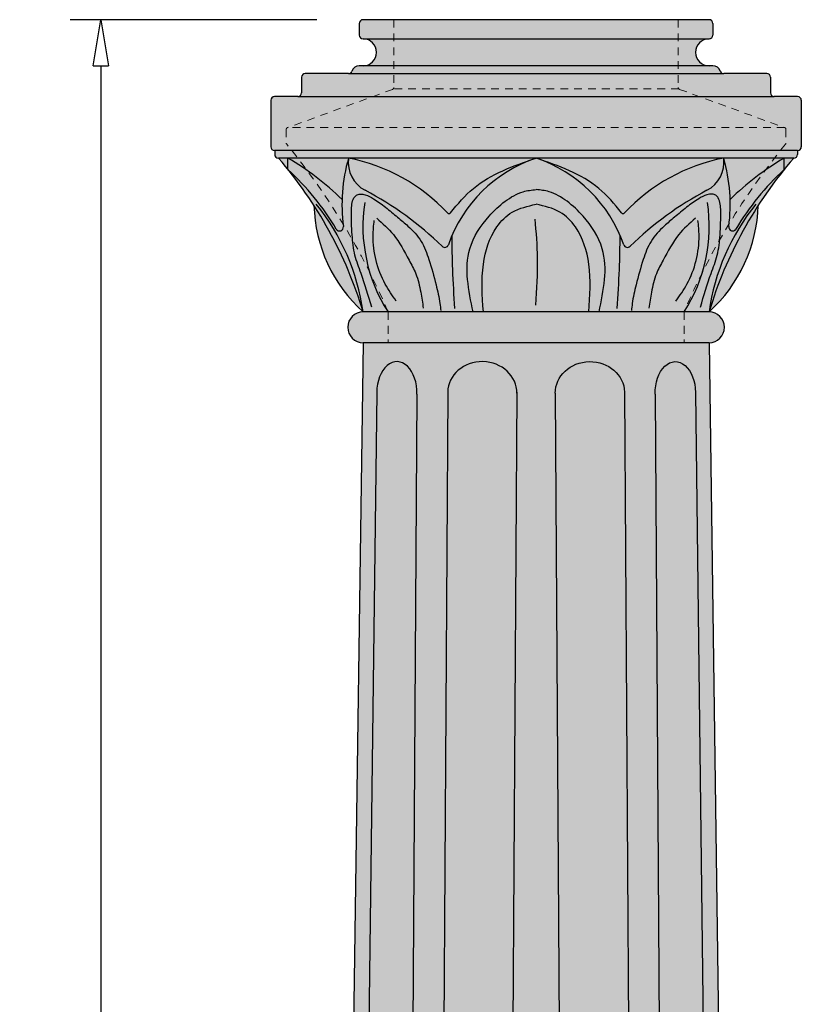
# Model space of a CAD drawing. Units: inches. Extents: x -3.2 to 76, y -3.5 to 55.6.
# Drawn here: x 57.6 to 70.3, y 26.9 to 42.9 of the extents above; entities that cross this region are included whole.
import ezdxf

# ---------------------------------------------------------------- set-up
doc = ezdxf.new("R2010")
doc.units = ezdxf.units.IN
doc.header["$MEASUREMENT"] = 0
doc.linetypes.add('HIDDEN2', pattern=[0.1875, 0.125, -0.0625])
doc.layers.get('Defpoints').update_dxf_attribs({"lineweight": 9})
doc.layers.add('_Main Draw', color=7, linetype='Continuous')
for name, color, linetype, lineweight in [('Dims-CallOuts', 7, 'Continuous', 9), ('Refference Marks', 4, 'Continuous', 9), ('Thick Drawing', 253, 'Continuous', 30), ('Thin Drawing', 252, 'Continuous', 5)]:
    doc.layers.add(name, color=color, linetype=linetype, lineweight=lineweight)
doc.styles.get("Standard").update_dxf_attribs({"font": 'arial.ttf', "height": 0.5})
doc.dimstyles.new('Bruce1', dxfattribs={"dimtxt": 1, "dimasz": 0.75, "dimexe": 0.5, "dimexo": 0.75, "dimgap": 0.75, "dimtad": 0, "dimtih": 1, "dimtoh": 1, "dimdec": 4, "dimzin": 0, "dimdsep": 46, "dimlunit": 4, "dimtxsty": 'Standard', "dimblk": 'CLOSEDBLANK', "dimcen": 0.09, "dimadec": 0, "dimazin": 0, "dimtfac": 1, "dimtdec": 4, "dimtofl": 0, "dimtmove": 0, "dimatfit": 3, "dimldrblk": 'CLOSEDBLANK', "dimfxl": 1, "dimfrac": 1, "dimtolj": 1, "dimtzin": 0, "dimarcsym": 0})

# ---------------------------------------------------------------- blocks, each defined once
blk = doc.blocks.new('_ClosedBlank')
at = {"color": 0, "linetype": 'ByBlock', "lineweight": -2}
for p, q in [((-1, 0.1666666666666667), (0, 0)), ((-1, 0.1666666666666667), (-1, -0.1666666666666667)), ((0, 0), (-1, -0.1666666666666667))]:
    blk.add_line(p, q, dxfattribs=at)
blk = doc.blocks.new('*D46')
at = {"layer": 'Defpoints', "color": 0}
for p in [(58.87446427619771, 42.87803923100733), (63.13705004932004, 42.87803923100733), (60.76205004932004, 1.128039231007321)]:
    blk.add_point(p, dxfattribs=at)
at = {"layer": 'Dims-CallOuts', "color": 0, "lineweight": -2}
for p, q in [((62.38705004932004, 42.87803923100733), (58.37446427619771, 42.87803923100733)), ((58.87446427619771, 42.12803923100733), (58.8744642761977, 15.7629300904889)), ((58.8744642761977, 1.878039231007322), (58.8744642761977, 13.24314837152573)), ((60.01205004932004, 1.128039231007321), (58.3744642761977, 1.128039231007322))]:
    blk.add_line(p, q, dxfattribs=at)
at = {"layer": 'Dims-CallOuts', "color": 0, "lineweight": -2, "xscale": 0.75, "yscale": 0.75, "zscale": 0.75}
for p, rotation in [((58.87446427619771, 42.87803923100733), 90), ((58.8744642761977, 1.128039231007322), 270)]:
    blk.add_blockref('_ClosedBlank', p, dxfattribs=dict(at, rotation=rotation))
at = {"layer": 'Dims-CallOuts', "color": 0, "insert": (58.8744642761977, 14.50303923100732), "char_height": 0.5, "attachment_point": 5}
blk.add_mtext('\\A1;3\'-5{\\H1.000000x;\\S3#4;}"', dxfattribs=at)

msp = doc.modelspace()

# ---------------------------------------------------------------- hatches: boundary and pattern name
at = {"layer": 'Thick Drawing'}
h = msp.add_hatch(color=256, dxfattribs=at)
edge = h.paths.add_edge_path()
edge.add_arc((68.76205004932004, 42.62803923100732), 0.0625, 270, 360)
edge.add_line((68.82455004932004, 42.62803923100732), (68.82455004932004, 42.81553923100732))
edge.add_arc((68.76205004932004, 42.81553923100732), 0.0625, 0, 90)
edge.add_line((68.76205004932004, 42.87803923100732), (63.13705004932004, 42.87803923100732))
edge.add_arc((63.13705004932004, 42.81553923100732), 0.0625, 90, 180)
edge.add_line((63.07455004932004, 42.81553923100732), (63.07455004932004, 42.62803923100732))
edge.add_arc((63.13705004932004, 42.62803923100732), 0.0625, 180, 270)
edge.add_line((63.13705004932004, 42.56553923100732), (68.76205004932004, 42.56553923100732))
h.paths.add_polyline_path([(57.64396177506082, 30.13349625692819), (60.10496677733458, 30.13349625692819), (60.10496677733458, 28.87258220508645), (57.64396177506082, 28.87258220508645)], flags=9)
for points in [[(63.13705004932004, 42.56553923100732, -1), (63.13705004932004, 42.12803923100732), (68.76205004932004, 42.12803923100732, -1), (68.76205004932004, 42.56553923100732)], [(68.99955004932002, 42.00303923100732, -0.3204650534085139), (68.94279329256327, 42.04357977154786, 0.3204650534084973), (68.82455004932004, 42.12803923100732), (63.07455004932004, 42.12803923100732, 0.3204650534085013), (62.9563068060768, 42.04357977154787, -0.3204650534084713), (62.89955004932006, 42.00303923100732)], [(69.82205004932004, 41.62803923100732, -0.4142135623730623), (69.76205004932004, 41.68803923100732), (69.76205004932004, 41.94303923100732, 0.4142135623730951), (69.70205004932004, 42.00303923100732), (68.99955004932002, 42.00303923100732), (62.89955004932006, 42.00303923100732), (62.19705004932004, 42.00303923100732, 0.4142135623730951), (62.13705004932004, 41.94303923100732), (62.13705004932004, 41.68803923100732, -0.4142135623730623), (62.07705004932004, 41.62803923100732)], [(70.26205004932004, 41.56803923100732, 0.4142135623730951), (70.20205004932004, 41.62803923100732), (69.82205004932004, 41.62803923100732), (62.07705004932004, 41.62803923100732), (61.69705004932004, 41.62803923100732, 0.4142135623730945), (61.63705004932004, 41.56803923100732), (61.63705004932004, 40.81303923100732, 0.4264743413925561), (61.69955004932004, 40.75309133696592), (61.69955004932004, 40.75303923100733), (70.20205004932004, 40.75303923100732, 0.4142135623730951), (70.26205004932004, 40.81303923100732)], [(70.19955004932004, 40.75303923100732), (61.69955004932004, 40.75303923100732), (61.69955004932004, 40.68803923100732, 0.4142135623730918), (61.75955004932004, 40.62803923100732), (70.13955004932004, 40.62803923100732, 0.4142135623730951), (70.19955004932004, 40.68803923100732)], [(62.33756628201841, 39.86041675893387, 0.2045874324108896), (63.13705004932003, 38.12803923100733, 0.07102145385661514)], [(69.56153381662166, 39.86041675893388, 0.07102145385661549), (68.76205004932004, 38.12803923100733, 0.2045874324108901)], [(63.13705004932004, 38.12803923100732, 1), (63.13705004932004, 37.62803923100732), (68.76205004932004, 37.62803923100732, 1), (68.76205004932004, 38.12803923100732)]]:
    msp.add_hatch(color=256, dxfattribs=at).paths.add_polyline_path(points)
h = msp.add_hatch(color=256, dxfattribs=at)
h.paths.add_polyline_path([(61.91471063829626, 40.62803923100732), (61.75955004932004, 40.62803923100732, -0.008933988466458265), (61.91471063829626, 40.44337176414055)])
h.paths.add_polyline_path([(62.89930801530616, 40.62803923100732), (61.91471063829625, 40.62803923100732, -0.06112560669417467), (62.79450469088566, 39.95695131498005, -0.06176061895785907)])
edge = h.paths.add_edge_path()
edge.add_spline(control_points=[(64.55834731016503, 39.73866265419622), (64.67508135110072, 39.88066130847766), (65.02986178640279, 40.30325232202901), (65.55712694127284, 40.49232216123168), (65.91181404642958, 40.61499864349608)], knot_values=[0.03530120700902272, 0.03530120700902272, 0.03530120700902272, 0.03530120700902272, 0.5795131024796233, 1.673003671324102, 1.673003671324102, 1.673003671324102, 1.673003671324102], degree=3, periodic=0)
edge.add_arc((66.67455030375501, 38.46896142178218), 2.277551833706365, 108.56162016128991, 109.5660338925338, ccw=False)
edge.add_line((65.94955004932002, 40.62803923100732), (62.89930801530616, 40.62803923100732))
edge.add_arc((62.32448314918496, 37.68387857961821), 2.999750917642865, 43.19393601153308, 78.95241422516528, ccw=False)
edge.add_arc((64.53420731181889, 39.75850762786362), 0.03124999999999997, 223.1939360114606, 319.2709465658274)
edge = h.paths.add_edge_path()
edge.add_line((68.99979208333392, 40.62803923100732), (65.94955004932004, 40.62803923100732))
edge.add_arc((65.22454979488491, 38.46896142178223), 2.277551833706366, 70.43396610751302, 71.438379838706, ccw=False)
edge.add_spline(control_points=[(65.9872860522109, 40.61499864349594), (66.34197315736752, 40.49232216123158), (66.86923831223754, 40.30325232202883), (67.22401874753959, 39.88066130847739), (67.34075278847536, 39.73866265419582)], knot_values=[0.03530120700851902, 0.03530120700851902, 0.03530120700851902, 0.03530120700851902, 1.128791775852568, 1.673003671323672, 1.673003671323672, 1.673003671323672, 1.673003671323672], degree=3, periodic=0)
edge.add_arc((67.36489278682106, 39.75850762786348), 0.03125000000000008, 220.7290534622952, 316.8060639884789)
edge.add_arc((69.57461694945512, 37.68387857961821), 2.999750917642865, 101.0475857748346, 136.806063988471, ccw=False)
h.paths.add_polyline_path([(69.98438946034382, 40.62803923100732), (68.99979208333392, 40.62803923100732, -0.06176061895785941), (69.10459540775442, 39.95695131498005, -0.06112560669417483)])
h.paths.add_polyline_path([(70.13955004932002, 40.62803923100732), (69.98438946034382, 40.62803923100732), (69.98438946034382, 40.44337176414056, -0.008933988466457708)])
h = msp.add_hatch(color=256, dxfattribs=at)
edge = h.paths.add_edge_path()
edge.add_spline(control_points=[(65.94955004932004, 40.11756176847375), (66.0211158862835, 40.10975231307188), (66.20320517755363, 40.08988224294248), (66.4675339118609, 39.9292447776827), (66.7835607729233, 39.63679764148229), (67.16497637696749, 39.04351508769474), (67.04722754773721, 38.48027985602026), (66.97358882829967, 38.12803923100732)], knot_values=[0, 0, 0, 0, 0.2142762807087575, 0.5451961123599214, 0.899041973294882, 1.515249717997383, 2.54396511772326, 2.54396511772326, 2.54396511772326, 2.54396511772326], degree=3, periodic=0)
edge.add_line((66.97358882829968, 38.12803923100732), (68.76205004932004, 38.12803923100732))
edge.add_arc((75.22911117531318, 36.19418980058507), 6.750011350129427, 140.986212690403, 163.3517236719612, ccw=False)
edge.add_arc((72.9160983628729, 37.26198434869577), 4.326215780138409, 132.6611560558746, 149.2338806573181)
edge.add_arc((69.14503932701643, 39.50696540583662), 0.06249999999999848, 172.6122182985093, 329.23388065732786, ccw=False)
edge.add_arc((66.34606746729014, 39.86988144924666), 2.759901730105782, 352.6122182985296, 375.9444127783856)
edge.add_arc((68.49371407127751, 40.5583613491216), 0.5108521914517323, -62.669716197812875, 7.839316045152486, ccw=False)
edge.add_arc((71.20584890216492, 35.38133622918991), 5.333578125497857, 117.679635831717, 134.3482722276676)
edge.add_arc((67.43389308060658, 39.24009359610074), 0.06249999999999468, 199.2406371359859, 314.3482722276821, ccw=False)
edge.add_arc((65.22454979488495, 38.46896142178223), 2.277551833706357, 19.24063713599061, 69.20929390757568)
edge.add_spline(control_points=[(67.34075278847536, 39.73866265419582), (67.22401874753959, 39.88066130847739), (66.86923831223744, 40.30325232202894), (66.34197315736724, 40.49232216123169), (65.98728605221048, 40.61499864349609)], knot_values=[0.03530120700851894, 0.03530120700851894, 0.03530120700851894, 0.03530120700851894, 0.5795131024796233, 1.673003671324117, 1.673003671324117, 1.673003671324117, 1.673003671324117], degree=3, periodic=0)
edge.add_spline(control_points=[(65.98728605221048, 40.61499864349609), (65.97470959170109, 40.61934849414529), (65.96212982051057, 40.6236938625763), (65.94955004932005, 40.62803923100732)], knot_values=[1.673003671324117, 1.673003671324117, 1.673003671324117, 1.673003671324117, 1.711776552425562, 1.711776552425562, 1.711776552425562, 1.711776552425562], degree=3, periodic=0)
edge.add_spline(control_points=[(65.94955004932002, 40.62803923100732), (65.9369702781295, 40.6236938625763), (65.92439050693896, 40.61934849414528), (65.91181404642957, 40.61499864349608)], knot_values=[1.673003671324088, 1.673003671324088, 1.673003671324088, 1.673003671324088, 1.711776552425562, 1.711776552425562, 1.711776552425562, 1.711776552425562], degree=3, periodic=0)
edge.add_spline(control_points=[(65.91181404642957, 40.61499864349608), (65.55712694127281, 40.49232216123168), (65.02986178640278, 40.303252322029), (64.67508135110072, 39.88066130847766), (64.55834731016503, 39.73866265419622)], knot_values=[0.03530120700902262, 0.03530120700902262, 0.03530120700902262, 0.03530120700902262, 1.128791775853487, 1.673003671324088, 1.673003671324088, 1.673003671324088, 1.673003671324088], degree=3, periodic=0)
edge.add_arc((66.67455030375517, 38.46896142178225), 2.277551833706358, 110.7907060924362, 160.7593628640102)
edge.add_arc((64.46520701803352, 39.24009359610072), 0.06249999999999467, 225.6517277722995, 340.7593628640264, ccw=False)
edge.add_arc((60.69325119647521, 35.38133622918991), 5.333578125497829, 45.65172777233264, 62.32036416827922)
edge.add_arc((63.40538602736255, 40.5583613491216), 0.5108521914517323, 172.16068395485, 242.6697161978588, ccw=False)
edge.add_arc((65.55303263134992, 39.8698814492467), 2.759901730105775, 164.0555872216156, 187.3877817014715)
edge.add_arc((62.75406077162362, 39.50696540583664), 0.06250000000000074, -149.23388065731558, 7.387781701462416, ccw=False)
edge.add_arc((58.98300173576715, 37.26198434869582), 4.326215780138408, 30.76611934268137, 47.33884394412459)
edge.add_arc((56.66998892332689, 36.19418980058511), 6.750011350129429, 16.648276328038378, 39.01378730959658, ccw=False)
edge.add_line((63.13705004932004, 38.12803923100732), (64.92551127034041, 38.12803923100732))
edge.add_spline(control_points=[(64.92551127034041, 38.12803923100732), (64.85187255090287, 38.48027985602026), (64.73412372167259, 39.04351508769474), (65.11553932571678, 39.63679764148229), (65.43156618677918, 39.9292447776827), (65.69589492108645, 40.08988224294248), (65.87798421235658, 40.10975231307188), (65.94955004932004, 40.11756176847375)], knot_values=[0, 0, 0, 0, 1.028715399725877, 1.644923144428378, 1.998769005363339, 2.329688837014503, 2.54396511772326, 2.54396511772326, 2.54396511772326, 2.54396511772326], degree=3, periodic=0)
h = msp.add_hatch(color=256, dxfattribs=at)
h.paths.add_polyline_path([(62.70035686333965, 39.47499447787035, 0.814285176351276), (62.81604193446339, 39.51500191335121, -0.04014517732594072), (62.79450469088565, 39.95695131498005, 0.06112560669417423), (61.91471063829626, 40.62803923100732), (61.91471063829626, 40.44337176414055, -0.07243845799447966)])
edge = h.paths.add_edge_path()
edge.add_arc((63.40538602736257, 40.5583613491216), 0.5108521914517323, 172.1606839548515, 242.0320844444579)
edge.add_arc((60.69325119647519, 35.38133622918992), 5.333578125497831, 45.65172777233238, 62.38143647384868, ccw=False)
edge.add_arc((64.4652070180335, 39.24009359610073), 0.06249999999999468, 225.6517277723318, 340.7593628640079)
edge.add_arc((66.67455030375514, 38.46896142178224), 2.277551833706358, 110.79070609243499, 160.7593628640102, ccw=False)
edge.add_spline(control_points=[(65.91181404642957, 40.61499864349608), (65.55712694127281, 40.49232216123168), (65.02986178640278, 40.303252322029), (64.67508135110072, 39.88066130847766), (64.55834731016503, 39.73866265419622)], knot_values=[0.03530120700902262, 0.03530120700902262, 0.03530120700902262, 0.03530120700902262, 1.128791775853487, 1.673003671324088, 1.673003671324088, 1.673003671324088, 1.673003671324088], degree=3, periodic=0)
edge.add_arc((64.5342073118192, 39.75850762786371), 0.03125000000000095, 223.1939360109129, 320.5771112443456, ccw=False)
edge.add_arc((62.32448314918544, 37.6838785796181), 2.999750917642865, 43.19393601154385, 78.95241422517472)
edge = h.paths.add_edge_path()
edge.add_arc((67.43389308060657, 39.24009359610074), 0.06249999999999468, 199.2406371359859, 314.3482722276637)
edge.add_arc((71.20584890216487, 35.38133622918988), 5.333578125497856, 117.61856352614379, 134.3482722276673, ccw=False)
edge.add_arc((68.49371407127751, 40.55836134912161), 0.5108521914517323, 297.9679155556173, 367.8393160451491)
edge.add_arc((69.57461694945516, 37.68387857961823), 2.999750917642862, 101.0475857748354, 136.8060639884718)
edge.add_arc((67.36489278682106, 39.75850762786345), 0.03124999999999657, 219.4228887560046, 316.8060639885252, ccw=False)
edge.add_spline(control_points=[(67.34075278847536, 39.73866265419582), (67.22401874753959, 39.88066130847739), (66.86923831223744, 40.30325232202894), (66.34197315736724, 40.49232216123169), (65.98728605221048, 40.61499864349609)], knot_values=[0.03530120700851894, 0.03530120700851894, 0.03530120700851894, 0.03530120700851894, 0.5795131024796233, 1.673003671324117, 1.673003671324117, 1.673003671324117, 1.673003671324117], degree=3, periodic=0)
edge.add_arc((65.22454979488492, 38.46896142178223), 2.277551833706358, 19.240637135990426, 69.20929390756879, ccw=False)
h.paths.add_polyline_path([(69.98438946034382, 40.44337176414055), (69.98438946034382, 40.62803923100732, 0.06112560669417481), (69.10459540775442, 39.95695131498005, -0.04014517732594058), (69.08305816417669, 39.51500191335121, 0.8142851763514207), (69.19874323530043, 39.47499447787035, -0.07243845799447997)])
h = msp.add_hatch(color=256, dxfattribs=at)
edge = h.paths.add_edge_path()
edge.add_spline(control_points=[(65.0922206189217, 38.12803923100732), (65.07461833228386, 38.38757810077611), (65.0424734740603, 38.86154153199803), (65.2215420608955, 39.44642762709984), (65.56244669888045, 39.79207700532947), (65.81352647924905, 39.84783311469582), (65.94955004932004, 39.87803923100732)], knot_values=[0, 0, 0, 0, 0.7774932526889842, 1.419838847740343, 1.766086225670692, 2.175432269243417, 2.175432269243417, 2.175432269243417, 2.175432269243417], degree=3, periodic=0)
edge.add_spline(control_points=[(65.94955004932004, 39.87803923100732), (66.08557361939103, 39.84783311469582), (66.33665339975963, 39.79207700532947), (66.67755803774457, 39.44642762709984), (66.85662662457977, 38.86154153199803), (66.82448176635621, 38.38757810077611), (66.80687947971838, 38.12803923100732)], knot_values=[0, 0, 0, 0, 0.4093460435727256, 0.7555934215030742, 1.397939016554433, 2.175432269243417, 2.175432269243417, 2.175432269243417, 2.175432269243417], degree=3, periodic=0)
edge.add_line((66.80687947971838, 38.12803923100732), (66.97358882829968, 38.12803923100732))
edge.add_spline(control_points=[(66.97358882829967, 38.12803923100732), (67.04722754773721, 38.48027985602026), (67.16497637696749, 39.04351508769474), (66.7835607729233, 39.63679764148229), (66.4675339118609, 39.9292447776827), (66.20320517755363, 40.08988224294248), (66.0211158862835, 40.10975231307188), (65.94955004932004, 40.11756176847375)], knot_values=[0, 0, 0, 0, 1.028715399725877, 1.644923144428378, 1.998769005363339, 2.329688837014503, 2.54396511772326, 2.54396511772326, 2.54396511772326, 2.54396511772326], degree=3, periodic=0)
edge.add_spline(control_points=[(65.94955004932004, 40.11756176847375), (65.87798421235658, 40.10975231307188), (65.69589492108645, 40.08988224294248), (65.43156618677918, 39.9292447776827), (65.11553932571678, 39.63679764148229), (64.73412372167259, 39.04351508769474), (64.85187255090287, 38.48027985602026), (64.92551127034041, 38.12803923100732)], knot_values=[0, 0, 0, 0, 0.2142762807087575, 0.5451961123599214, 0.899041973294882, 1.515249717997383, 2.54396511772326, 2.54396511772326, 2.54396511772326, 2.54396511772326], degree=3, periodic=0)
edge.add_line((64.92551127034041, 38.12803923100732), (65.0922206189217, 38.12803923100732))
h = msp.add_hatch(color=256, dxfattribs=at)
edge = h.paths.add_edge_path()
edge.add_spline(control_points=[(65.94955004932004, 39.87803923100732), (65.81352647924905, 39.84783311469582), (65.56244669888045, 39.79207700532947), (65.2215420608955, 39.44642762709984), (65.0424734740603, 38.86154153199803), (65.07461833228386, 38.38757810077611), (65.0922206189217, 38.12803923100732)], knot_values=[0, 0, 0, 0, 0.4093460435727256, 0.7555934215030742, 1.397939016554433, 2.175432269243417, 2.175432269243417, 2.175432269243417, 2.175432269243417], degree=3, periodic=0)
edge.add_line((65.09222061892171, 38.12803923100732), (66.80687947971838, 38.12803923100731))
edge.add_spline(control_points=[(66.80687947971838, 38.12803923100732), (66.82448176635621, 38.38757810077611), (66.85662662457977, 38.86154153199803), (66.67755803774457, 39.44642762709984), (66.33665339975963, 39.79207700532947), (66.08557361939103, 39.84783311469582), (65.94955004932004, 39.87803923100732)], knot_values=[0, 0, 0, 0, 0.7774932526889842, 1.419838847740343, 1.766086225670692, 2.175432269243417, 2.175432269243417, 2.175432269243417, 2.175432269243417], degree=3, periodic=0)
h = msp.add_hatch(color=256, dxfattribs=at)
edge = h.paths.add_edge_path()
edge.add_line((68.76205004932004, 37.62803923100732), (63.13705004932003, 37.62803923100731))
edge.add_line((63.13705004932003, 37.62803923100731), (62.78982782709782, 12.62803923100732))
edge.add_line((62.78982782709782, 12.62803923100732), (63.31809109157899, 12.62803923100732))
edge.add_spline(control_points=[(62.49545974767499, 10.90279985953709), (62.56498912135208, 11.02133290248833), (62.73421110622844, 11.30078163027598), (63.01876477877141, 11.69464403506712), (63.22865675353133, 12.09881125198589), (63.35579300808271, 12.3611724343054), (63.33218522850157, 12.75172635495322), (63.23030338265775, 12.54563110253552), (63.17396077983686, 12.43843596956544)], knot_values=[6.059296960349968, 6.059296960349968, 6.059296960349968, 6.059296960349968, 6.471202714174718, 7.041248197037348, 7.529611948089489, 7.782892114069197, 8.01914554198445, 8.281247815631643, 8.281247815631643, 8.281247815631643, 8.281247815631643], degree=3, periodic=0)
edge.add_line((63.3187055812415, 12.62803923100732), (63.84853034702174, 12.62803923100732))
edge.add_spline(control_points=[(63.84853034702162, 12.62803923100723), (63.87186567315295, 12.65709914536686), (63.88284605592989, 12.66099347702248), (63.8737565822935, 12.62803923097483)], knot_values=[5.563572110903503, 5.563572110903503, 5.563572110903503, 5.563572110903503, 5.735709853279116, 5.735709853279116, 5.735709853279116, 5.735709853279116], degree=3, periodic=0)
edge.add_line((63.87375658229286, 12.62803923100732), (64.17449076480621, 12.62803923100732))
edge.add_spline(control_points=[(64.1744907646051, 12.628039230923), (64.187355832398, 12.63756054153895), (64.19930526105412, 12.63908581242694), (64.20839231192535, 12.62852501672351), (64.20878554456327, 12.62803923100731)], knot_values=[5.708903980092555, 5.708903980092555, 5.708903980092555, 5.708903980092555, 5.778473451726207, 5.781664729179004, 5.781664729179004, 5.781664729179004, 5.781664729179004], degree=3, periodic=0)
edge.add_spline(control_points=[(64.1744907646051, 12.628039230923), (64.13315674410619, 12.59744832736064), (63.94479670049807, 12.21593548737935), (64.09499564710694, 11.84803942312459), (64.47942416565041, 11.21186016322681), (64.67692111114239, 10.38370542563381), (64.70533095627093, 9.427388866564646), (64.60172368146198, 8.496958925780046), (64.27949149525, 7.762575620724979), (64.2287761068016, 7.23207454071925), (64.30053203944175, 7.056497469526192), (64.31710182258348, 7.015953449160383), (64.5221626909115, 7.371098240502686), (64.60715795393325, 7.569597533678984), (64.82974765086712, 8.092886437791321), (65.00956102903689, 8.676001166887591), (65.12344123308739, 9.47798110506012), (65.08202683148045, 10.37021403133044), (64.90595715924555, 11.17525875207547), (64.59657222115285, 11.72148805306728), (64.38434517465177, 12.17050048557084), (64.24930613708288, 12.41449787197765), (64.22470473801783, 12.60837322150563), (64.20878554456327, 12.62803923100731)], knot_values=[5.781664729179003, 5.781664729179003, 5.781664729179003, 5.781664729179003, 6.005183642012838, 6.530865246987997, 7.133341730979403, 8.155750291948065, 9.062022012002853, 9.99959421852618, 10.92154674468661, 11.49056870927156, 11.49056870927156, 11.49056870927156, 11.62196649352641, 12.14126092487033, 12.66737081374731, 13.14114767569896, 14.02124591081954, 15.05560456182281, 15.82155983317166, 16.45511762898654, 16.94844729570108, 17.26109136853288, 17.3902835012283, 17.3902835012283, 17.3902835012283, 17.3902835012283], degree=3, periodic=0)
edge.add_line((64.20878554456326, 12.62803923100732), (64.76659849488402, 12.62803923100732))
edge.add_spline(control_points=[(64.76659849488401, 12.62803923100732), (64.77363739154907, 12.65868916549215), (64.79379454082348, 12.69593527553555), (64.83285123077108, 12.65366969699731), (64.8514677149241, 12.6280392309919)], knot_values=[5.80592245000677, 5.80592245000677, 5.80592245000677, 5.80592245000677, 5.894660255477434, 5.974491052126184, 5.974491052126184, 5.974491052126184, 5.974491052126184], degree=3, periodic=0)
edge.add_line((64.85146771491009, 12.62803923100732), (65.74615515524961, 12.62803923100732))
edge.add_spline(control_points=[(65.74615515524961, 12.62803923100732), (65.74860532683495, 12.62962694220924), (65.75140142721729, 12.62966882961491), (65.75458204656938, 12.6280392310073)], knot_values=[1.014047815995246, 1.014047815995246, 1.014047815995246, 1.014047815995246, 1.05629607261739, 1.05629607261739, 1.05629607261739, 1.05629607261739], degree=3, periodic=0)
edge.add_spline(control_points=[(65.95069477128413, 11.86271390165183), (65.94665341574417, 12.00392157622534), (65.92081539782116, 12.2565664321627), (65.78693055091617, 12.60016742957014), (65.75750998506078, 12.62653909409667), (65.75458204656938, 12.6280392310073)], knot_values=[0.2095382947839132, 0.2095382947839132, 0.2095382947839132, 0.2095382947839132, 0.6623896618197186, 0.9751559263771807, 1.014047815995246, 1.014047815995246, 1.014047815995246, 1.014047815995246], degree=3, periodic=0)
edge.add_line((65.75458204656938, 12.62803923100732), (66.14454582329324, 12.62803923100732))
edge.add_spline(control_points=[(66.1445458232932, 12.62803923100731), (66.14773008834112, 12.62966479762596), (66.15052996189709, 12.62962306460957), (66.1529839544608, 12.62803923092345)], knot_values=[1.013660813566442, 1.013660813566442, 1.013660813566442, 1.013660813566442, 1.055857673009904, 1.055857673009904, 1.055857673009904, 1.055857673009904], degree=3, periodic=0)
edge.add_spline(control_points=[(66.35221807417427, 11.19594238138987), (66.33835658853731, 11.24549904557616), (66.28020664253857, 11.45339287613536), (66.09308271801032, 11.78201038997658), (66.19559633661709, 12.60053673262616), (66.1529839544608, 12.62803923092345)], knot_values=[1.055857673009904, 1.055857673009904, 1.055857673009904, 1.055857673009904, 1.207681026843844, 1.692767745855548, 2.425495598007182, 2.425495598007182, 2.425495598007182, 2.425495598007182], degree=3, periodic=0)
edge.add_line((66.15298395444873, 12.62803923100732), (67.04730820197338, 12.62803923100731))
edge.add_spline(control_points=[(67.04730820195746, 12.62803923098986), (67.06591376907133, 12.6537035171442), (67.10538573909996, 12.69592068726159), (67.1256217816843, 12.65866825944666), (67.1326528994112, 12.62803923100732)], knot_values=[5.805954853812148, 5.805954853812148, 5.805954853812148, 5.805954853812148, 5.885847255382308, 5.974552657047594, 5.974552657047594, 5.974552657047594, 5.974552657047594], degree=3, periodic=0)
edge.add_line((67.13265289941121, 12.62803923100732), (67.69031455407683, 12.62803923100732))
edge.add_spline(control_points=[(67.69031455407682, 12.62803923100731), (67.69070778671474, 12.62852501672351), (67.69979483758597, 12.63908581242694), (67.71174426624209, 12.63756054153895), (67.724609334035, 12.628039230923)], knot_values=[5.708903980092555, 5.708903980092555, 5.708903980092555, 5.708903980092555, 5.712095257545352, 5.781664729179004, 5.781664729179004, 5.781664729179004, 5.781664729179004], degree=3, periodic=0)
edge.add_spline(control_points=[(67.69031455407682, 12.62803923100731), (67.67439536062227, 12.60837322150563), (67.64979396155722, 12.41449787197765), (67.51475492398832, 12.17050048557084), (67.30252787748725, 11.72148805306728), (66.99314293939455, 11.17525875207547), (66.81707326715964, 10.37021403133044), (66.77565886555271, 9.47798110506012), (66.88953906960322, 8.676001166887591), (67.06935244777297, 8.092886437791321), (67.29194214470685, 7.569597533678984), (67.3769374077286, 7.371098240502686), (67.58199827605661, 7.015953449160383), (67.59856805919834, 7.056497469526192), (67.6703239918385, 7.23207454071925), (67.6196086033901, 7.762575620724979), (67.29737641717811, 8.496958925780046), (67.19376914236916, 9.427388866564646), (67.2221789874977, 10.38370542563381), (67.41967593298968, 11.21186016322681), (67.80410445153315, 11.84803942312459), (67.95430339814202, 12.21593548737935), (67.7659433545339, 12.59744832736064), (67.724609334035, 12.628039230923)], knot_values=[5.781664729179004, 5.781664729179004, 5.781664729179004, 5.781664729179004, 5.910856861874421, 6.223500934706226, 6.716830601420763, 7.350388397235649, 8.116343668584495, 9.150702319587767, 10.03080055470834, 10.50457741666, 11.03068730553698, 11.54998173688089, 11.68137952113575, 11.68137952113575, 11.68137952113575, 12.2504014857207, 13.17235401188113, 14.10992621840445, 15.01619793845924, 16.0386064994279, 16.64108298341931, 17.16676458839447, 17.3902835012283, 17.3902835012283, 17.3902835012283, 17.3902835012283], degree=3, periodic=0)
edge.add_line((67.72460933400218, 12.62803923100732), (68.02534351634722, 12.62803923100732))
edge.add_spline(control_points=[(68.0253435163466, 12.62803923097483), (68.0162540427102, 12.66099347702248), (68.02723442548714, 12.65709914536686), (68.05056975161847, 12.62803923100723)], knot_values=[5.563572110903503, 5.563572110903503, 5.563572110903503, 5.563572110903503, 5.735709853279116, 5.735709853279116, 5.735709853279116, 5.735709853279116], degree=3, periodic=0)
edge.add_line((68.05056975161838, 12.62803923100732), (68.58996581855423, 12.62803923100732))
edge.add_spline(control_points=[(68.58996581855423, 12.62803923100731), (68.59338578225383, 12.63319739664581), (68.60043442471076, 12.63794749195705), (68.60896188160694, 12.6323310612868), (68.61307288611005, 12.62803923100732)], knot_values=[6.285891386382824, 6.285891386382824, 6.285891386382824, 6.285891386382824, 6.323262932920243, 6.35413282725329, 6.35413282725329, 6.35413282725329, 6.35413282725329], degree=3, periodic=0)
edge.add_spline(control_points=[(68.7351098411677, 12.37504618645499), (68.72297881070511, 12.39965191393676), (68.68046025804459, 12.49073471659399), (68.6363721373042, 12.60371514386776), (68.61307288611005, 12.62803923100732)], knot_values=[6.040566239567123, 6.040566239567123, 6.040566239567123, 6.040566239567123, 6.110935260243572, 6.285891386382824, 6.285891386382824, 6.285891386382824, 6.285891386382824], degree=3, periodic=0)
edge.add_line((68.61307288611005, 12.62803923100732), (69.10927227154227, 12.62803923100732))
edge.add_line((69.10927227154227, 12.62803923100732), (68.76205004932004, 37.62803923100732))
edge = h.paths.add_edge_path(flags=16)
edge.add_ellipse((65.07455004932004, 36.81584036691919), major_axis=(-0.5624143285254704, 0.009816978620972009), ratio=0.8960649383802647, start_angle=181.7921657364761, end_angle=360, ccw=False)
edge.add_line((65.63696437784552, 36.82178907451478), (65.49414022079019, 13.62363291065301))
edge.add_ellipse((64.93172589226471, 13.63344988927381), major_axis=(-0.5624143285254704, 0.009816978620972009), ratio=0.8960649383802647, start_angle=0, end_angle=180, ccw=False)
edge.add_line((64.36931156373923, 13.64326686789486), (64.51213572079457, 36.82565734554021))
edge = h.paths.add_edge_path(flags=16)
edge.add_ellipse((63.47183289211485, 13.6279525244972), major_axis=(0, -0.493972854285875), ratio=0.8039615766300109, start_angle=269.9999999999668, end_angle=450, ccw=False)
edge.add_ellipse((63.47183289211485, 13.6279525244972), major_axis=(0, -0.493972854285875), ratio=0.8039615766300109, start_angle=265.0539894552396, end_angle=268.2519629557992)
edge.add_line((63.07488250959463, 13.64302080538748), (63.35914997189063, 36.82017803067014))
edge.add_ellipse((63.68555694343321, 36.82017803066996), major_axis=(0, -0.4996988640881276), ratio=0.6532073514680088, start_angle=86.93860271570139, end_angle=270, ccw=False)
edge.add_line((64.01149809272954, 36.79349109205569), (63.86896808685896, 13.62795252449715))
edge = h.paths.add_edge_path(flags=16)
edge.add_ellipse((66.82455004932004, 36.81584036691919), major_axis=(0.5624143285254704, 0.009816978620973246), ratio=0.8960649383802647, start_angle=0, end_angle=180, ccw=False)
edge.add_line((67.3869643778455, 36.82565734554014), (67.52978853490085, 13.64326686789482))
edge.add_ellipse((66.96737420637538, 13.63344988927381), major_axis=(0.5624143285254704, 0.009816978620973246), ratio=0.8960649383802647, start_angle=180, end_angle=360, ccw=False)
edge.add_line((66.40495987784989, 13.6236329106529), (66.26213572079457, 36.8060233882983))
edge = h.paths.add_edge_path(flags=16)
edge.add_ellipse((68.21354315520686, 36.82017803066996), major_axis=(1.099040482095687e-15, -0.4996988640881276), ratio=0.6532073514680088, start_angle=90, end_angle=273.0613972842986, ccw=False)
edge.add_line((68.53995012674946, 36.82017803066996), (68.8242175890455, 13.64302080538857))
edge.add_ellipse((68.42726720652524, 13.62795252449721), major_axis=(1.086446664046818e-15, -0.493972854285875), ratio=0.8039615766300109, start_angle=89.99999999996629, end_angle=91.74803704426728, ccw=False)
edge.add_ellipse((68.42726720652524, 13.62795252449721), major_axis=(1.086446664046818e-15, -0.493972854285875), ratio=0.8039615766300109, start_angle=-90, end_angle=89.99999999996629, ccw=False)
edge.add_line((68.03013201178113, 13.62795252449723), (67.88760200591054, 36.79349109205597))
at = {"layer": 'Thin Drawing'}
h = msp.add_hatch(color=256, dxfattribs=at)
edge = h.paths.add_edge_path()
edge.add_ellipse((63.68555694343321, 36.82017803066996), major_axis=(0, -0.4996988640881276), ratio=0.6532073514680088, start_angle=86.93860271570139, end_angle=270)
edge.add_line((63.35914997189064, 36.82017803067018), (63.07496514627132, 13.64975841521754))
edge.add_ellipse((63.47183289211485, 13.6279525244972), major_axis=(0, -0.493972854285875), ratio=0.8039615766300109, start_angle=265.0539894552396, end_angle=268.2519629557992)
edge.add_line((63.07488250959462, 13.64302080538711), (63.07469769737076, 13.62795252449754))
edge.add_ellipse((63.47183289211485, 13.6279525244972), major_axis=(0, -0.493972854285875), ratio=0.8039615766300109, start_angle=269.9999999999668, end_angle=450)
edge.add_line((63.86896808685896, 13.62795252449718), (64.01149809272954, 36.79349109205562))
edge = h.paths.add_edge_path()
edge.add_ellipse((65.07455004932004, 36.81584036691919), major_axis=(-0.5624143285254704, 0.009816978620972009), ratio=0.8960649383802647, start_angle=181.7921657364761, end_angle=360)
edge.add_line((64.51213572079456, 36.82565734554009), (64.36931156373925, 13.64326686789473))
edge.add_ellipse((64.93172589226471, 13.63344988927381), major_axis=(-0.5624143285254704, 0.009816978620972009), ratio=0.8960649383802647, start_angle=0, end_angle=180)
edge.add_line((65.49414022079019, 13.62363291065302), (65.63696437784553, 36.82178907451477))
edge = h.paths.add_edge_path()
edge.add_ellipse((66.82455004932004, 36.81584036691919), major_axis=(0.5624143285254704, 0.009816978620973246), ratio=0.8960649383802647, start_angle=0, end_angle=180)
edge.add_line((66.26213572079457, 36.80602338829815), (66.4049598778499, 13.62363291065292))
edge.add_ellipse((66.96737420637538, 13.63344988927381), major_axis=(0.5624143285254704, 0.009816978620973246), ratio=0.8960649383802647, start_angle=180, end_angle=360)
edge.add_line((67.52978853490085, 13.64326686789469), (67.38696437784549, 36.82565734554006))
h = msp.add_hatch(color=256, dxfattribs=at)
edge = h.paths.add_edge_path()
edge.add_ellipse((68.21354315520686, 36.82017803066996), major_axis=(1.099040482095687e-15, -0.4996988640881276), ratio=0.6532073514680088, start_angle=90, end_angle=273.0613972842986)
edge.add_line((67.88760200591054, 36.79349109205589), (68.03013201178112, 13.62795252449753))
edge.add_ellipse((68.42726720652524, 13.62795252449721), major_axis=(1.086446664046818e-15, -0.493972854285875), ratio=0.8039615766300109, start_angle=-90, end_angle=89.9999999999663)
edge.add_line((68.82440240126934, 13.62795252449694), (68.53995012674946, 36.82017803067001))

# ---------------------------------------------------------------- linework, layer by layer
at = {"layer": '_Main Draw'}
for p, q in [((63.07455004932004, 42.81553923100732), (63.07455004932004, 42.62803923100732)), ((68.76205004932004, 42.87803923100732), (63.13705004932004, 42.87803923100732)), ((68.82455004932004, 42.81553923100732), (68.82455004932004, 42.62803923100732)), ((63.13705004932004, 42.56553923100732), (68.76205004932004, 42.56553923100732)), ((68.82455004932004, 42.12803923100732), (63.07455004932004, 42.12803923100732)), ((62.13705004932004, 41.94303923100732), (62.13705004932004, 41.68803923100732)), ((62.89955004932006, 42.00303923100732), (62.19705004932004, 42.00303923100732)), ((62.89955004932006, 42.00303923100732), (68.99955004932002, 42.00303923100732)), ((69.70205004932004, 42.00303923100732), (68.99955004932002, 42.00303923100732)), ((69.76205004932004, 41.94303923100732), (69.76205004932004, 41.68803923100732)), ((62.07705004932004, 41.62803923100732), (61.69705004932004, 41.62803923100732)), ((62.07705004932004, 41.62803923100732), (69.82205004932004, 41.62803923100732)), ((70.20205004932004, 41.62803923100732), (69.82205004932004, 41.62803923100732)), ((61.63705004932004, 41.56803923100732), (61.63705004932004, 40.81303923100732)), ((70.26205004932004, 41.56803923100732), (70.26205004932004, 40.81303923100732)), ((70.20205004932004, 40.75303923100732), (61.69705004932004, 40.75303923100732)), ((61.69955004932004, 40.75303923100732), (61.69955004932004, 40.68803923100732)), ((70.19955004932004, 40.75303923100732), (70.19955004932004, 40.68803923100732)), ((70.13955004932004, 40.62803923100732), (61.75955004932004, 40.62803923100732)), ((61.91471063829626, 40.44337176414055), (61.91471063829626, 40.62803923100732)), ((69.98438946034382, 40.44337176414055), (69.98438946034382, 40.62803923100732)), ((68.76205004932004, 38.12803923100732), (63.13705004932004, 38.12803923100732)), ((63.13705004932004, 37.62803923100732), (62.78982782709782, 12.62803923100732)), ((68.76205004932004, 37.62803923100732), (63.13705004932004, 37.62803923100732)), ((68.76205004932004, 37.62803923100732), (69.10927227154227, 12.62803923100732)), ((63.35914997189063, 36.82017803066996), (63.07469769737075, 13.6279525244972)), ((64.51213572079457, 36.82565734554017), (64.36931156373925, 13.64326686789478)), ((65.63696437784552, 36.82178907451475), (65.49414022079019, 13.62363291065284)), ((67.3869643778455, 36.82565734554017), (67.52978853490085, 13.64326686789479)), ((68.53995012674945, 36.82017803066996), (68.82440240126934, 13.62795252449721)), ((64.01149809272954, 36.7934910920558), (63.86896808685895, 13.6279525244972)), ((66.26213572079457, 36.80602338829821), (66.4049598778499, 13.62363291065284)), ((67.88760200591054, 36.79349109205581), (68.03013201178113, 13.62795252449721))]:
    msp.add_line(p, q, dxfattribs=at)
for centre, radius, start, end in [((63.13705004932004, 42.81553923100732), 0.0625, 90, 180), ((68.76205004932004, 42.81553923100732), 0.0625, 0, 90), ((63.13705004932004, 42.62803923100732), 0.0625, 180, 270), ((68.76205004932004, 42.62803923100732), 0.0625, 270, 0), ((63.13705004932004, 42.34678923100732), 0.2187499999999964, 270, 90), ((68.76205004932004, 42.34678923100732), 0.2187499999999964, 90, 270), ((63.07455004932004, 42.00303923100732), 0.125, 90, 161.075355583947), ((68.82455004932004, 42.00303923100732), 0.125, 18.92464441605286, 90), ((62.19705004932004, 41.94303923100732), 0.06, 90, 180), ((62.89955004932006, 42.06303923100732), 0.06, 270, 341.0753555839462), ((68.99955004932002, 42.06303923100732), 0.06, 198.9246444160536, 270), ((69.70205004932004, 41.94303923100732), 0.06, 0, 90), ((61.69705004932004, 41.56803923100732), 0.06, 90, 180), ((62.07705004932004, 41.68803923100732), 0.06, 269.9999999999996, 0), ((69.82205004932004, 41.68803923100732), 0.06, 180, 270.0000000000004), ((70.20205004932004, 41.56803923100732), 0.06, 0, 90), ((61.69705004932004, 40.81303923100732), 0.06, 180, 270), ((70.20205004932004, 40.81303923100732), 0.06, 270, 0), ((61.75955004932004, 40.68803923100732), 0.06, 180, 270), ((70.13955004932004, 40.68803923100732), 0.06, 270, 0), ((56.6699889233269, 36.1941898005851), 6.750011350129423, 16.64827632803863, 41.06125217055475), ((59.62015421823669, 36.70763579075658), 4.542527082931527, 45.66861914899873, 59.66016788558807), ((65.55303263134992, 39.86988144924668), 2.759901730105774, 164.0555872216153, 187.3877817014709), ((63.40538602736255, 40.55836134912161), 0.5108521914517286, 172.160683954851, 242.6697161978141), ((62.32448314918495, 37.68387857961821), 2.999750917642865, 43.19393601153601, 78.95241422516517), ((66.67455030375514, 38.46896142178223), 2.277551833706365, 108.5616201612928, 160.7593628640094), ((65.22454979488494, 38.46896142178223), 2.277551833706365, 19.24063713599062, 71.43837983870719), ((69.57461694945513, 37.68387857961821), 2.999750917642865, 101.0475857748348, 136.806063988471), ((68.49371407127752, 40.55836134912161), 0.5108521914517286, 297.3302838021859, 7.839316045148972), ((75.2291111753132, 36.19418980058511), 6.750011350129423, 138.9387478294453, 163.3517236719615), ((75.22911117531318, 36.1941898005851), 6.750011350129423, 138.9387478294452, 163.3517236719614), ((66.34606746729015, 39.86988144924668), 2.759901730105774, 352.6122182985292, 15.94441277838472), ((72.2789458804034, 36.70763579075658), 4.542527082931527, 120.3398321144119, 134.3313808510013), ((58.98300173576718, 37.26198434869578), 4.326215780138409, 30.76611934268199, 47.33884394412478), ((72.91609836287289, 37.26198434869578), 4.326215780138409, 132.6611560558752, 149.233880657318), ((60.69325119647517, 35.38133622918991), 5.333578125497844, 45.65172777233227, 62.32036416828311), ((71.2058489021649, 35.38133622918991), 5.333578125497844, 117.6796358317169, 134.3482722276675), ((64.76561836566549, 39.93028324494269), 2.429057069475746, 181.6482144397957, 227.8979718075981), ((59.61214375082541, 37.63753019173292), 3.558871103422683, 7.922131867403846, 39.0852002090698), ((65.6953633104545, 39.51806695987922), 2.561943279418475, 171.2230505459737, 212.8586064639304), ((66.20373678818558, 39.51806695987922), 2.561943279418475, 327.1413935360696, 8.776949454026337), ((72.28695634781467, 37.63753019173292), 3.558871103422683, 140.9147997909299, 172.0778681325961), ((67.13348173297459, 39.93028324494269), 2.429057069475746, 312.1020281924017, 358.3517855602043), ((64.53420731181907, 39.75850762786384), 0.03125, 223.1939360112457, 320.5771112442931), ((67.36489278682103, 39.75850762786352), 0.03125, 219.4228887561286, 316.8060639884777), ((62.75406077162363, 39.50696540583664), 0.0625, 210.7661193426817, 7.387781701473107), ((69.14503932701645, 39.50696540583664), 0.0625, 172.6122182985269, 329.2338806573182), ((64.4652070180335, 39.24009359610075), 0.0625, 225.6517277723332, 340.7593628640098), ((67.43389308060658, 39.24009359610075), 0.0625, 199.2406371359902, 314.3482722276668), ((63.13705004932004, 37.87803923100732), 0.25, 90, 270), ((68.76205004932004, 37.87803923100732), 0.25, 270, 90)]:
    msp.add_arc(centre, radius, start, end, dxfattribs=at)
for centre, major_axis, ratio, start_param, end_param in [((63.68555694343321, 36.82017803066996), (0, -0.4996988640881276), 0.6532073514680088, 1.517364864472273, 4.71238898038469), ((65.07455004932004, 36.81584036691919), (-0.5624143285254701, 0.009816978620972005), 0.8960649383802648, 3.141592653589793, 6.283185307179586)]:
    msp.add_ellipse(centre, major_axis=major_axis, ratio=ratio, start_param=start_param, end_param=end_param, dxfattribs=at)
at = {"layer": '_Main Draw', "extrusion": (0, 0, -0.9999999999999999)}
msp.add_ellipse((66.82455004932004, 36.81584036691919), major_axis=(0.5624143285254701, 0.009816978620973242), ratio=0.8960649383802648, start_param=3.141592653589793, end_param=6.283185307179586, dxfattribs=at)
at = {"layer": '_Main Draw', "extrusion": (0, 0, -1)}
msp.add_ellipse((68.21354315520686, 36.82017803066996), major_axis=(1.099040482095687e-15, -0.4996988640881276), ratio=0.6532073514680088, start_param=1.517364864472273, end_param=4.71238898038469, dxfattribs=at)
at = {"layer": '_Main Draw'}
for points, knots in [([(64.55834731016503, 39.73866265419622), (64.67508135110072, 39.88066130847766), (65.03826127283871, 40.31325723530232), (65.58218980362562, 40.50114378988397), (65.94955004932002, 40.62803923100732)], [0.03530120700902272, 0.03530120700902272, 0.03530120700902272, 0.03530120700902272, 0.5795131024796233, 1.711776552425562, 1.711776552425562, 1.711776552425562, 1.711776552425562]), ([(67.34075278847536, 39.73866265419582), (67.22401874753959, 39.88066130847739), (66.86083882580152, 40.31325723530226), (66.31691029501445, 40.50114378988397), (65.94955004932005, 40.62803923100732)], [0.03530120700851894, 0.03530120700851894, 0.03530120700851894, 0.03530120700851894, 0.5795131024796233, 1.711776552425562, 1.711776552425562, 1.711776552425562, 1.711776552425562])]:
    msp.add_open_spline(points, degree=3, knots=knots, dxfattribs=at)
for points in [[(63.27670661181492, 38.20630817606383), (63.10329298767762, 38.75509598589933), (63.00502529911198, 39.04970833330438), (62.95878158126513, 39.37898105944467), (62.94722075773288, 39.77179756736136), (62.98768390491942, 39.97975930325312), (63.02814705210595, 40.02597296272687), (63.08595159348505, 40.0433031520945), (63.17265845851843, 40.03174967016109), (63.30560882953974, 39.96820582131971), (63.50214431260046, 39.82956470876853), (63.69867979566119, 39.6678166994155), (63.86631295506763, 39.52339887943008), (64.08018972639147, 39.27500019149879), (64.20735973861137, 38.98038777702878), (64.32296882136957, 38.57024114680942), (64.38655382747953, 38.26407531747098), (64.39811465101178, 38.14854103465666)], [(64.92551127034041, 38.12803923100732), (64.87341463201172, 39.1554346339112), (65.18599456791335, 39.68647678694904), (65.44647797141576, 39.92596643140284), (65.73821925198592, 40.08215529205339), (65.94955004932004, 40.11756176847375)], [(66.97358882829967, 38.12803923100732), (67.02568546662836, 39.1554346339112), (66.71310553072672, 39.68647678694904), (66.45262212722432, 39.92596643140284), (66.16088084665415, 40.08215529205339), (65.94955004932004, 40.11756176847375)], [(68.62239348682516, 38.20630817606383), (68.79580711096246, 38.75509598589933), (68.8940747995281, 39.04970833330438), (68.94031851737495, 39.37898105944467), (68.9518793409072, 39.77179756736136), (68.91141619372065, 39.97975930325312), (68.87095304653413, 40.02597296272687), (68.81314850515503, 40.0433031520945), (68.72644164012165, 40.03174967016109), (68.59349126910034, 39.96820582131971), (68.39695578603961, 39.82956470876853), (68.20042030297888, 39.6678166994155), (68.03278714357245, 39.52339887943008), (67.81891037224861, 39.27500019149879), (67.6917403600287, 38.98038777702878), (67.5761312772705, 38.57024114680942), (67.51254627116055, 38.26407531747098), (67.5009854476283, 38.14854103465666)], [(65.0922206189217, 38.12803923100732), (65.0922206189217, 38.90553248369631), (65.31102660583169, 39.5094627806464), (65.5610905757389, 39.74895235803524), (65.94955004932004, 39.87803923100732)], [(66.80687947971838, 38.12803923100732), (66.80687947971838, 38.90553248369631), (66.58807349280839, 39.5094627806464), (66.33800952290117, 39.74895235803524), (65.94955004932004, 39.87803923100732)], [(63.67555793673776, 38.30451226951052), (63.4963638478696, 38.58179456167787), (63.29982847073833, 39.36742764457622), (63.31716975900144, 39.61582633250751)], [(63.35763301211745, 39.65048657711283), (63.62931432482037, 39.38475776687889), (63.88365424333074, 38.96883436216035), (63.99348286135809, 38.74931927846512), (64.0744092616606, 38.44893015656089), (64.11487240884713, 38.18897805376116)], [(65.92796889380604, 39.6368133059092), (65.96906634660215, 39.00021459367946), (65.93824320404033, 38.24040326424735)], [(68.54146708652263, 39.65048657711283), (68.2697857738197, 39.38475776687889), (68.01544585530934, 38.96883436216035), (67.90561723728199, 38.74931927846512), (67.82469083697947, 38.44893015656089), (67.78422768979294, 38.18897805376116)], [(68.22354216190232, 38.30451226951052), (68.40273625077047, 38.58179456167787), (68.59927162790174, 39.36742764457622), (68.58193033963863, 39.61582633250751)], [(64.62933281652819, 38.18320127926198), (64.59465013407251, 38.81863983474071), (64.58282495585304, 39.37003157674415)], [(67.26976728211189, 38.18320127926198), (67.30444996456757, 38.81863983474071), (67.31627514278702, 39.37003157674415)]]:
    msp.add_spline(points, degree=3, dxfattribs=at)
at = {"layer": 'Refference Marks', "linetype": 'HIDDEN2'}
for p, q in [((68.27099618091367, 41.75303923100732), (63.63705004932004, 41.75303923100732)), ((69.9914795200415, 41.12415578710861), (61.91830004932004, 41.12803923100732))]:
    msp.add_line(p, q, dxfattribs=at)
at = {"layer": 'Thin Drawing', "linetype": 'HIDDEN2'}
for p, q in [((63.63705004932004, 42.87803923100732), (63.63705004932004, 41.77492758302641)), ((68.26205004932004, 42.87803923100732), (68.26205004932004, 41.77492758302641)), ((63.61647952004149, 41.7455590385424), (61.90762057859858, 41.12415578710861)), ((68.28262057859858, 41.7455590385424), (69.9914795200415, 41.12415578710861)), ((61.88705004932004, 41.0947872426246), (61.88705004932004, 40.87327801289746)), ((70.01205004932004, 41.0947872426246), (70.01205004932004, 40.87327801289746)), ((63.54330004932004, 38.12803923100732), (63.54330004932004, 37.62803923100732)), ((63.54330004932004, 38.12168492358662), (63.54330004932004, 37.62803923100732)), ((68.35580004932004, 38.12803923100732), (68.35580004932004, 37.62803923100732)), ((68.35580004932004, 38.12168492358662), (68.35580004932004, 37.62803923100732))]:
    msp.add_line(p, q, dxfattribs=at)
for centre, radius, start, end in [((63.60580004932004, 41.77492758302641), 0.03125, 289.9831065218999, 0), ((68.29330004932004, 41.77492758302641), 0.03125, 179.9999999999999, 250.0168934781001), ((61.91830004932004, 41.0947872426246), 0.03125, 109.9831065218999, 180), ((69.98080004932004, 41.0947872426246), 0.03125, 0, 70.01689347810007), ((61.91830004932004, 40.87327801289746), 0.03125, 180, 221.7183349942936), ((53.26999643441602, 33.77339923903249), 11.15812065823392, 23.00375338747607, 39.37796305229193), ((78.62910366422406, 33.77339923903249), 11.15812065823392, 140.6220369477081, 156.9962466125239), ((69.98080004932004, 40.87327801289746), 0.03125, 318.2816650057064, 0), ((63.51205004932004, 38.12168492358662), 0.03125, 0, 23.0037533874765), ((68.38705004932004, 38.12168492358662), 0.03125, 156.9962466125235, 180)]:
    msp.add_arc(centre, radius, start, end, dxfattribs=at)

# ---------------------------------------------------------------- dimensions: what is measured, and where the dimension line sits
at = {"layer": 'Dims-CallOuts'}
dim = msp.add_linear_dim(base=(58.87446427619771, 42.87803923100733), p1=(60.76205004932004, 1.128039231007321), p2=(63.13705004932004, 42.87803923100733), angle=90, dimstyle='Bruce1', dxfattribs=at)
dim.commit()
dim.dimension.update_dxf_attribs({"geometry": '*D46', "text_midpoint": (58.8744642761977, 14.50303923100732), "dimtype": 160})

doc.saveas('drawing.dxf')
